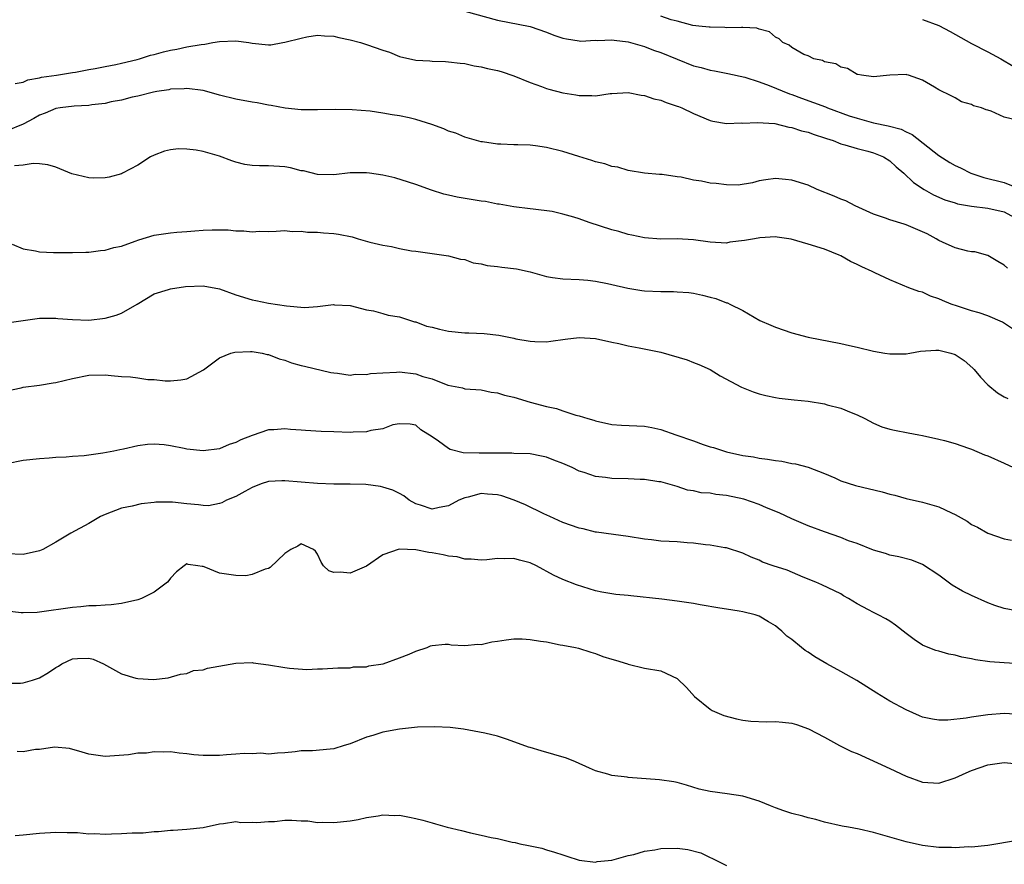
# Model space of a CAD drawing. Units: inches. Extents: x 2583000 to 2586000, y 1500000 to 1503000.
# Drawn here: x 2584265 to 2584385, y 1500914 to 1501018 of the extents above; entities that cross this region are included whole.
import ezdxf

# ---------------------------------------------------------------- set-up
doc = ezdxf.new("R2010")
doc.units = ezdxf.units.IN
doc.header["$MEASUREMENT"] = 0
doc.layers.add('LD25831500_2ft', color=133, linetype='Continuous')

msp = doc.modelspace()

# ---------------------------------------------------------------- linework, layer by layer
at = {"layer": 'LD25831500_2ft'}
for points, elevation in [([(2584319, 1501018.84), (2584323, 1501017.71), (2584327, 1501016.97), (2584329, 1501016.25), (2584329.9, 1501015.9), (2584331, 1501015.52), (2584331.43, 1501015.43), (2584333, 1501015.19), (2584333.18, 1501015.18), (2584335, 1501015.27), (2584335.26, 1501015.26), (2584337, 1501015.33), (2584337.28, 1501015.28), (2584339, 1501015.08), (2584341, 1501014.51), (2584342.08, 1501014.08), (2584343, 1501013.77), (2584347, 1501012.15), (2584347.93, 1501011.93), (2584349, 1501011.61), (2584349.53, 1501011.53), (2584351.2, 1501011.2), (2584353.25, 1501010.75), (2584355, 1501010.19), (2584356.25, 1501009.75), (2584358.72, 1501008.72), (2584359, 1501008.65), (2584360.19, 1501008.19), (2584361.67, 1501007.67), (2584363.11, 1501007.11), (2584363.38, 1501007), (2584366.04, 1501006.04), (2584367, 1501005.73), (2584369, 1501005.18), (2584370.8, 1501004.8), (2584372.38, 1501004.38), (2584373, 1501004.07), (2584373.74, 1501003.74), (2584377, 1501001.19), (2584378.33, 1501000.33), (2584379, 1500999.95), (2584379.65, 1500999.65), (2584380.9, 1500999), (2584382.48, 1500998.48), (2584385, 1500997.86), (2584386.89, 1500997.11)], 9334), ([(2584386.52, 1501005.48), (2584385, 1501005.88), (2584383.4, 1501006.6), (2584383, 1501006.72), (2584382.77, 1501006.77), (2584382.23, 1501007), (2584381.25, 1501007.25), (2584381, 1501007.43), (2584379.75, 1501007.75), (2584379, 1501008.21), (2584378.49, 1501008.49), (2584377, 1501009.2), (2584376.46, 1501009.54), (2584375, 1501010.37), (2584373.27, 1501011), (2584373.06, 1501011.06), (2584373, 1501011.09), (2584371, 1501011), (2584369, 1501010.81), (2584367.52, 1501011), (2584367.09, 1501011.09), (2584367, 1501011.1), (2584365.83, 1501011.83), (2584365, 1501011.97), (2584364.38, 1501012.38), (2584363, 1501012.64), (2584362.78, 1501012.78), (2584361.72, 1501013), (2584361, 1501013.35), (2584360.47, 1501013.53), (2584359, 1501014.37), (2584358.68, 1501014.68), (2584357.91, 1501015), (2584357.45, 1501015.45), (2584357, 1501015.64), (2584356.29, 1501016.29), (2584355, 1501016.63), (2584354.74, 1501016.74), (2584353, 1501016.83), (2584352.85, 1501016.85), (2584351, 1501016.8), (2584350.82, 1501016.82), (2584349, 1501016.87), (2584348.89, 1501016.89), (2584347.62, 1501017), (2584346.91, 1501017.09), (2584345, 1501017.59), (2584344.24, 1501017.76), (2584343, 1501018.22)], 9332), ([(2584375, 1501017.82), (2584377, 1501017.08), (2584378.36, 1501016.36), (2584381, 1501014.88), (2584383, 1501013.85), (2584384.59, 1501013), (2584386.09, 1501012.09)], 9330), ([(2584264.01, 1501009.99), (2584265, 1501010.16), (2584265.55, 1501010.45), (2584267, 1501010.69), (2584267.24, 1501010.76), (2584269.08, 1501011), (2584271, 1501011.34), (2584271.38, 1501011.38), (2584273, 1501011.69), (2584273.8, 1501011.8), (2584275, 1501012.07), (2584276.31, 1501012.31), (2584277, 1501012.48), (2584278.92, 1501012.92), (2584279.21, 1501013), (2584280.55, 1501013.45), (2584281, 1501013.52), (2584282.14, 1501013.86), (2584283, 1501014.06), (2584283.8, 1501014.2), (2584285, 1501014.46), (2584286.77, 1501014.77), (2584287.21, 1501014.79), (2584288.19, 1501015), (2584289, 1501015.13), (2584291, 1501015.2), (2584292.6, 1501015), (2584293, 1501014.93), (2584295, 1501014.71), (2584295.27, 1501014.73), (2584296.76, 1501015), (2584297, 1501015.03), (2584299, 1501015.53), (2584299.68, 1501015.68), (2584301, 1501015.89), (2584301.83, 1501015.83), (2584303, 1501015.78), (2584303.6, 1501015.6), (2584305, 1501015.32), (2584306.26, 1501015), (2584307, 1501014.76), (2584309, 1501014.05), (2584309.8, 1501013.8), (2584311, 1501013.3), (2584313, 1501012.83), (2584314.74, 1501012.74), (2584315, 1501012.71), (2584316.66, 1501012.66), (2584317, 1501012.64), (2584318.46, 1501012.46), (2584319, 1501012.41), (2584320.14, 1501012.14), (2584321, 1501012.03), (2584321.8, 1501011.8), (2584323, 1501011.56), (2584323.44, 1501011.44), (2584325, 1501010.94), (2584327, 1501010.11), (2584328.4, 1501009.6), (2584329, 1501009.37), (2584329.28, 1501009.28), (2584331, 1501008.85), (2584332.6, 1501008.6), (2584333, 1501008.51), (2584334.53, 1501008.53), (2584335, 1501008.46), (2584336.77, 1501008.77), (2584337, 1501008.77), (2584339, 1501008.89), (2584340.56, 1501008.56), (2584341, 1501008.53), (2584342.11, 1501008.11), (2584343, 1501007.95), (2584343.64, 1501007.64), (2584345, 1501007.22), (2584345.15, 1501007.15), (2584345.54, 1501007), (2584347, 1501006.3), (2584349, 1501005.47), (2584349.36, 1501005.36), (2584351, 1501005.1), (2584352.84, 1501005.16), (2584353, 1501005.14), (2584354.77, 1501005.23), (2584356.93, 1501005.07), (2584358.66, 1501004.66), (2584359, 1501004.62), (2584360.2, 1501004.2), (2584361, 1501004.01), (2584361.73, 1501003.73), (2584363, 1501003.34), (2584363.25, 1501003.25), (2584364.05, 1501003), (2584365, 1501002.62), (2584365.51, 1501002.49), (2584367, 1501002.03), (2584368.3, 1501001.7), (2584369, 1501001.51), (2584370.23, 1501001), (2584371, 1501000.51), (2584371.78, 1500999.78), (2584372.72, 1500999), (2584373.88, 1500997.88), (2584375.2, 1500997), (2584376.35, 1500996.35), (2584377.74, 1500995.74), (2584379, 1500995.37), (2584379.28, 1500995.28), (2584381, 1500994.98), (2584383, 1500994.73), (2584385, 1500994.29), (2584387, 1500993.18)], 9336), ([(2584385.39, 1500987.39), (2584385, 1500987.78), (2584384.22, 1500988.22), (2584383, 1500988.96), (2584381.39, 1500989.39), (2584381, 1500989.41), (2584380.52, 1500989.48), (2584379, 1500989.87), (2584377.42, 1500990.58), (2584377, 1500990.79), (2584376.65, 1500991), (2584375.58, 1500991.58), (2584375, 1500991.85), (2584373, 1500992.71), (2584372.76, 1500992.76), (2584371, 1500993.32), (2584370.47, 1500993.53), (2584369, 1500994.01), (2584366.77, 1500995), (2584365.62, 1500995.62), (2584365, 1500995.83), (2584364.19, 1500996.19), (2584362.12, 1500997), (2584361, 1500997.54), (2584359, 1500998.16), (2584358.23, 1500998.23), (2584357, 1500998.38), (2584355.81, 1500998.19), (2584355, 1500998.08), (2584354.18, 1500997.82), (2584352.44, 1500997.56), (2584351, 1500997.58), (2584349.76, 1500997.76), (2584349, 1500997.81), (2584347.97, 1500998.03), (2584347, 1500998.17), (2584345.48, 1500998.52), (2584345, 1500998.56), (2584343.16, 1500998.84), (2584342.84, 1500998.84), (2584341, 1500999), (2584339, 1500999.34), (2584337.73, 1500999.73), (2584337, 1500999.84), (2584336.14, 1501000.14), (2584335, 1501000.39), (2584334.56, 1501000.56), (2584332.96, 1501001.04), (2584331, 1501001.65), (2584329, 1501002.15), (2584327.66, 1501002.34), (2584327, 1501002.42), (2584325.51, 1501002.49), (2584325, 1501002.48), (2584323.43, 1501002.57), (2584323, 1501002.55), (2584321.17, 1501002.83), (2584321, 1501002.85), (2584319, 1501003.41), (2584317.9, 1501003.9), (2584317, 1501004.16), (2584316.45, 1501004.45), (2584314.97, 1501004.97), (2584313, 1501005.59), (2584312.21, 1501005.79), (2584311, 1501006.03), (2584310.14, 1501006.14), (2584309, 1501006.37), (2584307.42, 1501006.58), (2584305.24, 1501006.76), (2584303.19, 1501006.81), (2584301, 1501006.76), (2584299.24, 1501006.76), (2584299, 1501006.76), (2584297.04, 1501006.96), (2584295.31, 1501007.31), (2584295, 1501007.33), (2584293.62, 1501007.62), (2584293, 1501007.71), (2584291, 1501008.08), (2584289, 1501008.56), (2584287.45, 1501009), (2584287, 1501009.11), (2584285, 1501009.38), (2584284.66, 1501009.34), (2584283, 1501009.27), (2584282.79, 1501009.21), (2584281.34, 1501009), (2584280.92, 1501008.92), (2584279, 1501008.43), (2584278.3, 1501008.3), (2584277, 1501007.94), (2584275.74, 1501007.74), (2584275, 1501007.55), (2584273.38, 1501007.38), (2584273, 1501007.31), (2584271.23, 1501007.23), (2584269.51, 1501007), (2584269, 1501006.92), (2584267.66, 1501006.34), (2584267, 1501006.11), (2584266.29, 1501005.71), (2584265, 1501005.02), (2584263, 1501004.18)], 9338), ([(2584387, 1500979.32), (2584384.77, 1500980.77), (2584383, 1500981.57), (2584381.94, 1500981.94), (2584381, 1500982.18), (2584379.27, 1500982.73), (2584378.51, 1500983), (2584377.44, 1500983.44), (2584377, 1500983.66), (2584375.98, 1500983.98), (2584375, 1500984.45), (2584374.55, 1500984.55), (2584373.31, 1500985), (2584371, 1500985.96), (2584369.17, 1500986.83), (2584368.84, 1500987), (2584367.57, 1500987.57), (2584367, 1500987.84), (2584366.19, 1500988.19), (2584365, 1500988.91), (2584364.8, 1500989), (2584363, 1500989.7), (2584361, 1500990.32), (2584358.94, 1500990.94), (2584357.2, 1500991.2), (2584357, 1500991.22), (2584355.11, 1500991.11), (2584354.44, 1500991), (2584353.23, 1500990.77), (2584351.44, 1500990.56), (2584351, 1500990.47), (2584349, 1500990.59), (2584347, 1500990.88), (2584345, 1500990.97), (2584343, 1500990.96), (2584341, 1500991.1), (2584339.43, 1500991.43), (2584339, 1500991.51), (2584337.86, 1500991.86), (2584337, 1500992.08), (2584334.22, 1500993), (2584333, 1500993.43), (2584332.36, 1500993.64), (2584331, 1500994.01), (2584329.69, 1500994.31), (2584327.36, 1500994.63), (2584327, 1500994.65), (2584325, 1500994.89), (2584323.22, 1500995.22), (2584323, 1500995.22), (2584321.54, 1500995.54), (2584321, 1500995.58), (2584319.8, 1500995.8), (2584318.07, 1500996.07), (2584317, 1500996.32), (2584316.43, 1500996.43), (2584314.92, 1500996.92), (2584313, 1500997.63), (2584312.1, 1500997.9), (2584310.44, 1500998.44), (2584309, 1500998.75), (2584307.36, 1500999), (2584307, 1500999.05), (2584305, 1500999.04), (2584303, 1500998.83), (2584301, 1500998.87), (2584299.29, 1500999.29), (2584299, 1500999.32), (2584297.67, 1500999.67), (2584297, 1500999.77), (2584295, 1500999.92), (2584293.9, 1500999.9), (2584293, 1500999.97), (2584292.09, 1501000.09), (2584291, 1501000.37), (2584290.51, 1501000.51), (2584289, 1501001.09), (2584287, 1501001.66), (2584286.16, 1501001.84), (2584285, 1501001.97), (2584284, 1501002), (2584283, 1501001.88), (2584282.29, 1501001.71), (2584281, 1501001.22), (2584280.56, 1501001), (2584279, 1501000.01), (2584277.12, 1500999), (2584277, 1500998.95), (2584275.49, 1500998.51), (2584275, 1500998.44), (2584273.59, 1500998.41), (2584273, 1500998.43), (2584270.92, 1500998.92), (2584269, 1500999.74), (2584268.02, 1501000.02), (2584267, 1501000.15), (2584266.19, 1501000.19), (2584265, 1501000), (2584263.91, 1500999.9)], 9340), ([(2584263.66, 1500990.34), (2584265, 1500989.74), (2584266.5, 1500989.5), (2584267, 1500989.39), (2584268.7, 1500989.3), (2584269.32, 1500989.32), (2584271, 1500989.3), (2584272.65, 1500989.35), (2584273, 1500989.37), (2584274.45, 1500989.55), (2584275, 1500989.6), (2584276.07, 1500989.93), (2584277, 1500990.1), (2584278.68, 1500990.68), (2584279.13, 1500990.87), (2584281, 1500991.42), (2584283, 1500991.7), (2584283.79, 1500991.79), (2584285, 1500991.87), (2584285.98, 1500991.98), (2584287, 1500992.05), (2584288.09, 1500992.09), (2584289, 1500992.1), (2584290.07, 1500992.07), (2584291, 1500991.97), (2584291.97, 1500991.97), (2584293, 1500991.83), (2584293.9, 1500991.9), (2584295, 1500991.89), (2584295.93, 1500991.92), (2584297, 1500991.99), (2584297.88, 1500991.88), (2584299, 1500991.92), (2584299.78, 1500991.78), (2584301, 1500991.79), (2584301.71, 1500991.71), (2584303, 1500991.63), (2584303.57, 1500991.57), (2584305.23, 1500991.23), (2584305.95, 1500991), (2584307.41, 1500990.59), (2584309, 1500990.19), (2584310.04, 1500990.04), (2584311, 1500989.79), (2584312.47, 1500989.53), (2584313, 1500989.48), (2584317, 1500988.91), (2584318.5, 1500988.5), (2584319, 1500988.44), (2584320.05, 1500988.05), (2584321, 1500987.92), (2584321.73, 1500987.73), (2584323, 1500987.6), (2584323.53, 1500987.53), (2584325.32, 1500987.32), (2584327, 1500986.94), (2584329, 1500986.38), (2584329.75, 1500986.25), (2584331, 1500986.08), (2584333, 1500986.02), (2584334.07, 1500985.93), (2584335, 1500985.81), (2584336.47, 1500985.53), (2584337, 1500985.39), (2584338.95, 1500984.95), (2584340.67, 1500984.67), (2584341, 1500984.64), (2584343, 1500984.52), (2584344.53, 1500984.53), (2584345, 1500984.5), (2584346.4, 1500984.4), (2584347, 1500984.33), (2584348.09, 1500984.09), (2584349, 1500983.85), (2584349.7, 1500983.7), (2584351, 1500983.17), (2584351.15, 1500983.15), (2584351.42, 1500983), (2584353, 1500982.22), (2584355.11, 1500981), (2584356.44, 1500980.44), (2584357, 1500980.19), (2584359, 1500979.47), (2584361, 1500978.94), (2584365, 1500978.18), (2584366.07, 1500977.93), (2584367, 1500977.74), (2584369, 1500977.25), (2584370.39, 1500977), (2584371, 1500976.9), (2584372.92, 1500976.92), (2584373, 1500976.92), (2584373.46, 1500977), (2584374.76, 1500977.24), (2584376.62, 1500977.38), (2584377, 1500977.37), (2584378.47, 1500977), (2584379, 1500976.83), (2584380.09, 1500976.09), (2584381.17, 1500975.17), (2584381.33, 1500975), (2584382.08, 1500974.08), (2584383, 1500973.11), (2584384.16, 1500972.16), (2584385, 1500971.67), (2584385.45, 1500971.45)], 9342), ([(2584263, 1500980.71), (2584267, 1500981.26), (2584269, 1500981.27), (2584269.23, 1500981.23), (2584271, 1500981.1), (2584273, 1500981.04), (2584275, 1500981.26), (2584276.36, 1500981.64), (2584277, 1500981.89), (2584278.95, 1500983), (2584281, 1500984.27), (2584282.77, 1500984.77), (2584283, 1500984.86), (2584284.86, 1500985.14), (2584287, 1500985.23), (2584289, 1500984.87), (2584291, 1500984.13), (2584293, 1500983.51), (2584293.44, 1500983.44), (2584295, 1500983.11), (2584297.2, 1500982.8), (2584299.4, 1500982.6), (2584301, 1500982.69), (2584302.94, 1500982.94), (2584303.08, 1500982.92), (2584305, 1500982.83), (2584307, 1500982.28), (2584307.83, 1500982.17), (2584309, 1500981.86), (2584309.63, 1500981.63), (2584311, 1500981.44), (2584312.85, 1500980.85), (2584313, 1500980.83), (2584314.32, 1500980.32), (2584315, 1500980.17), (2584315.92, 1500979.92), (2584317, 1500979.7), (2584319, 1500979.49), (2584319.48, 1500979.48), (2584321.39, 1500979.39), (2584323.19, 1500979.19), (2584325, 1500978.82), (2584325.24, 1500978.76), (2584327, 1500978.46), (2584327.59, 1500978.41), (2584329, 1500978.4), (2584329.55, 1500978.45), (2584331.3, 1500978.7), (2584333, 1500978.92), (2584335, 1500978.8), (2584337, 1500978.34), (2584337.84, 1500978.16), (2584339, 1500977.88), (2584340.34, 1500977.66), (2584343, 1500977.11), (2584346.19, 1500976.19), (2584347, 1500975.86), (2584347.62, 1500975.62), (2584349, 1500974.99), (2584350.24, 1500974.24), (2584352.84, 1500972.84), (2584354.27, 1500972.27), (2584355, 1500972.02), (2584355.82, 1500971.82), (2584357, 1500971.56), (2584357.48, 1500971.48), (2584359.28, 1500971.28), (2584361, 1500971.11), (2584363, 1500970.78), (2584363.33, 1500970.67), (2584365, 1500970.26), (2584366.28, 1500969.72), (2584367, 1500969.47), (2584367.94, 1500969), (2584369, 1500968.43), (2584370, 1500968), (2584371, 1500967.69), (2584371.56, 1500967.56), (2584373.26, 1500967.26), (2584374.54, 1500967), (2584375, 1500966.92), (2584377, 1500966.48), (2584377.7, 1500966.3), (2584379, 1500965.93), (2584380.61, 1500965.39), (2584381, 1500965.25), (2584382.58, 1500964.58), (2584383, 1500964.43), (2584385, 1500963.53), (2584386.12, 1500963)], 9344), ([(2584263, 1500972.37), (2584264.75, 1500972.75), (2584265, 1500972.82), (2584267, 1500973.07), (2584268.65, 1500973.35), (2584269, 1500973.39), (2584271, 1500973.89), (2584273, 1500974.29), (2584275, 1500974.35), (2584275.74, 1500974.26), (2584277, 1500974.16), (2584278.11, 1500974.11), (2584279, 1500973.96), (2584280.22, 1500973.78), (2584281, 1500973.78), (2584282.37, 1500973.63), (2584283, 1500973.63), (2584284.27, 1500973.73), (2584285, 1500973.86), (2584287.04, 1500974.96), (2584289, 1500976.42), (2584290.39, 1500977), (2584290.86, 1500977.14), (2584292.79, 1500977.21), (2584293, 1500977.2), (2584294.23, 1500977), (2584294.84, 1500976.84), (2584295, 1500976.83), (2584296.3, 1500976.3), (2584297, 1500976.13), (2584297.82, 1500975.82), (2584299, 1500975.5), (2584299.39, 1500975.39), (2584302.63, 1500974.63), (2584303, 1500974.58), (2584303.45, 1500974.55), (2584305, 1500974.32), (2584305.59, 1500974.41), (2584307, 1500974.38), (2584307.49, 1500974.51), (2584309, 1500974.61), (2584310.66, 1500974.66), (2584311, 1500974.7), (2584313, 1500974.45), (2584313.86, 1500974.14), (2584315, 1500973.84), (2584316.92, 1500973.08), (2584318.74, 1500972.74), (2584319, 1500972.64), (2584321, 1500972.51), (2584322.24, 1500972.24), (2584323, 1500972.16), (2584323.86, 1500971.86), (2584325, 1500971.61), (2584327, 1500971.02), (2584329, 1500970.47), (2584330.24, 1500970.24), (2584331, 1500969.95), (2584332.57, 1500969.43), (2584333, 1500969.35), (2584334.06, 1500969), (2584334.79, 1500968.79), (2584335, 1500968.71), (2584337, 1500968.28), (2584338.18, 1500968.18), (2584341, 1500968.05), (2584341.9, 1500967.9), (2584343, 1500967.67), (2584344.84, 1500967), (2584347, 1500966.27), (2584348.16, 1500965.84), (2584349, 1500965.56), (2584349.44, 1500965.44), (2584351, 1500964.93), (2584353, 1500964.5), (2584354.31, 1500964.31), (2584355, 1500964.17), (2584356.04, 1500964.04), (2584357, 1500963.86), (2584357.77, 1500963.77), (2584359, 1500963.52), (2584359.45, 1500963.45), (2584361, 1500963.07), (2584363, 1500962.27), (2584364.26, 1500961.74), (2584365, 1500961.39), (2584366.81, 1500960.81), (2584370.05, 1500960.05), (2584371, 1500959.77), (2584371.62, 1500959.62), (2584373, 1500959.24), (2584375, 1500958.79), (2584377, 1500958.22), (2584378.55, 1500957.45), (2584379, 1500957.26), (2584380.46, 1500956.46), (2584381, 1500956.04), (2584381.71, 1500955.71), (2584383, 1500954.96), (2584385, 1500954.27), (2584385.88, 1500954.12)], 9346), ([(2584386.5, 1500945.5), (2584385, 1500945.78), (2584383.85, 1500946.15), (2584383, 1500946.44), (2584381, 1500947.34), (2584379.9, 1500947.9), (2584378.64, 1500948.64), (2584377, 1500949.83), (2584375, 1500951.13), (2584373.67, 1500951.67), (2584372.08, 1500952.08), (2584371, 1500952.29), (2584370.48, 1500952.48), (2584369, 1500952.9), (2584367, 1500953.7), (2584365.95, 1500954.05), (2584365, 1500954.44), (2584363, 1500955.13), (2584361, 1500955.88), (2584359, 1500956.73), (2584357.47, 1500957.47), (2584355.92, 1500958.08), (2584355, 1500958.48), (2584353.12, 1500959.12), (2584351, 1500959.58), (2584349.72, 1500959.72), (2584349, 1500959.86), (2584347.93, 1500959.93), (2584347, 1500960.15), (2584346.26, 1500960.26), (2584345, 1500960.67), (2584343, 1500961.24), (2584342.73, 1500961.27), (2584341, 1500961.55), (2584340.45, 1500961.55), (2584339, 1500961.64), (2584337, 1500961.68), (2584336.2, 1500961.8), (2584335, 1500961.91), (2584333.6, 1500962.4), (2584333, 1500962.57), (2584332.13, 1500963), (2584331, 1500963.51), (2584329.91, 1500963.91), (2584329, 1500964.28), (2584328.38, 1500964.38), (2584327, 1500964.68), (2584325, 1500964.74), (2584324.76, 1500964.76), (2584323, 1500964.76), (2584321, 1500964.78), (2584320.76, 1500964.76), (2584318.82, 1500964.82), (2584317.23, 1500965.23), (2584317, 1500965.34), (2584315.77, 1500966.23), (2584315, 1500966.77), (2584313.63, 1500967.63), (2584313, 1500968.21), (2584312.32, 1500968.32), (2584311, 1500968.37), (2584310.22, 1500968.22), (2584309, 1500967.74), (2584307.53, 1500967.53), (2584307, 1500967.37), (2584305.34, 1500967.34), (2584305, 1500967.3), (2584303, 1500967.36), (2584301.42, 1500967.42), (2584299.54, 1500967.54), (2584299, 1500967.59), (2584297.68, 1500967.68), (2584297, 1500967.75), (2584295.64, 1500967.64), (2584295, 1500967.61), (2584293, 1500966.94), (2584291.6, 1500966.4), (2584291, 1500966.07), (2584290.17, 1500965.83), (2584289, 1500965.31), (2584287, 1500965.05), (2584285, 1500965.26), (2584284.66, 1500965.34), (2584283, 1500965.66), (2584282.23, 1500965.77), (2584281, 1500965.87), (2584280.19, 1500965.81), (2584279, 1500965.68), (2584277.27, 1500965.27), (2584276.82, 1500965.18), (2584276.08, 1500965), (2584274.75, 1500964.75), (2584273, 1500964.51), (2584272.44, 1500964.44), (2584271, 1500964.34), (2584270.26, 1500964.26), (2584269, 1500964.22), (2584268.15, 1500964.15), (2584267, 1500964.09), (2584265, 1500963.87), (2584263, 1500963.47)], 9348), ([(2584387, 1500938.98), (2584385, 1500939.13), (2584383.24, 1500939.24), (2584381.49, 1500939.49), (2584381, 1500939.6), (2584379.82, 1500939.83), (2584379, 1500940.05), (2584378.2, 1500940.2), (2584377, 1500940.55), (2584376.63, 1500940.63), (2584375.7, 1500941), (2584375, 1500941.3), (2584373.96, 1500941.96), (2584373, 1500942.72), (2584371.71, 1500943.71), (2584371, 1500944.21), (2584370.5, 1500944.5), (2584369.57, 1500945), (2584369, 1500945.27), (2584368.38, 1500945.62), (2584367, 1500946.34), (2584365.96, 1500947), (2584365.33, 1500947.33), (2584365, 1500947.54), (2584362.68, 1500948.68), (2584361.95, 1500949), (2584360.4, 1500949.6), (2584358.44, 1500950.44), (2584356.71, 1500951), (2584355.44, 1500951.44), (2584355, 1500951.68), (2584354.03, 1500952.03), (2584353, 1500952.53), (2584351, 1500953.17), (2584350.81, 1500953.19), (2584349, 1500953.51), (2584348.46, 1500953.54), (2584347, 1500953.77), (2584346.19, 1500953.81), (2584345, 1500953.93), (2584344.02, 1500953.98), (2584343, 1500954.02), (2584341.83, 1500954.17), (2584341, 1500954.23), (2584339, 1500954.58), (2584337.19, 1500954.81), (2584335.1, 1500955.1), (2584335, 1500955.11), (2584333.5, 1500955.5), (2584333, 1500955.6), (2584331, 1500956.3), (2584329.39, 1500957), (2584328.66, 1500957.34), (2584326.43, 1500958.43), (2584325.03, 1500959.03), (2584323.54, 1500959.54), (2584323, 1500959.65), (2584321.77, 1500959.77), (2584321, 1500959.83), (2584319.4, 1500959.4), (2584319, 1500959.32), (2584318.27, 1500959), (2584317, 1500958.31), (2584315.87, 1500958.13), (2584315, 1500957.92), (2584313.6, 1500958.4), (2584313, 1500958.58), (2584312.22, 1500959), (2584311.53, 1500959.53), (2584311, 1500959.85), (2584310.22, 1500960.22), (2584309, 1500960.62), (2584308.68, 1500960.68), (2584306.92, 1500960.92), (2584304.98, 1500960.98), (2584303, 1500960.97), (2584301, 1500961.04), (2584299, 1500961.21), (2584297, 1500961.4), (2584296.61, 1500961.39), (2584295, 1500961.31), (2584294.08, 1500961), (2584293, 1500960.56), (2584292.09, 1500960.09), (2584291, 1500959.48), (2584289.85, 1500959), (2584289.3, 1500958.7), (2584289, 1500958.62), (2584287.66, 1500958.34), (2584287, 1500958.35), (2584286.44, 1500958.44), (2584285, 1500958.55), (2584283.24, 1500958.76), (2584283, 1500958.77), (2584281.23, 1500958.77), (2584281, 1500958.73), (2584279.42, 1500958.58), (2584278.3, 1500958.3), (2584277, 1500958.02), (2584275, 1500957.27), (2584274.44, 1500957), (2584273, 1500956.16), (2584270.83, 1500955), (2584269, 1500953.86), (2584267.41, 1500953), (2584267, 1500952.81), (2584265, 1500952.39), (2584263, 1500952.44)], 9350), ([(2584387, 1500932.78), (2584385, 1500932.92), (2584383, 1500932.74), (2584381, 1500932.47), (2584380.35, 1500932.35), (2584378.09, 1500932.09), (2584377, 1500932.09), (2584376.21, 1500932.21), (2584375, 1500932.49), (2584374.64, 1500932.64), (2584373, 1500933.36), (2584371, 1500934.44), (2584369.41, 1500935.41), (2584368.2, 1500936.2), (2584366.96, 1500936.96), (2584365, 1500938.06), (2584363.28, 1500939), (2584361.84, 1500939.84), (2584361, 1500940.43), (2584360.63, 1500940.63), (2584360.2, 1500941), (2584359, 1500941.96), (2584358.4, 1500942.4), (2584357.8, 1500943), (2584357.35, 1500943.35), (2584357, 1500943.64), (2584356.14, 1500944.14), (2584355, 1500944.84), (2584354.53, 1500945), (2584353, 1500945.37), (2584352.57, 1500945.43), (2584351, 1500945.69), (2584350.2, 1500945.8), (2584347.79, 1500946.21), (2584347, 1500946.36), (2584345, 1500946.68), (2584343.1, 1500946.9), (2584339.31, 1500947.31), (2584339, 1500947.35), (2584337.49, 1500947.49), (2584335.77, 1500947.77), (2584335, 1500947.93), (2584332.66, 1500948.66), (2584331, 1500949.31), (2584329.85, 1500949.85), (2584327.77, 1500951), (2584327, 1500951.35), (2584325.68, 1500951.68), (2584325, 1500951.9), (2584323.84, 1500951.84), (2584323, 1500951.89), (2584321.71, 1500951.71), (2584321, 1500951.66), (2584319.8, 1500951.8), (2584319, 1500951.78), (2584318.09, 1500952.09), (2584317, 1500952.16), (2584316.35, 1500952.35), (2584315, 1500952.58), (2584314.62, 1500952.62), (2584313, 1500952.96), (2584310.98, 1500953.02), (2584309, 1500952.32), (2584307, 1500950.94), (2584305, 1500950.1), (2584303.77, 1500950.23), (2584303, 1500950.18), (2584302.39, 1500950.39), (2584301.71, 1500951), (2584301.42, 1500951.42), (2584301, 1500952.41), (2584300.76, 1500952.76), (2584300.48, 1500953), (2584299, 1500953.66), (2584298.59, 1500953.41), (2584297.72, 1500953), (2584297, 1500952.5), (2584295.21, 1500950.79), (2584295, 1500950.67), (2584294.57, 1500950.57), (2584293, 1500949.92), (2584292.22, 1500949.78), (2584291, 1500949.81), (2584289, 1500950.1), (2584287.14, 1500950.86), (2584287, 1500950.9), (2584286.89, 1500950.89), (2584286.35, 1500951), (2584285.15, 1500951.15), (2584285, 1500951.22), (2584284.66, 1500951), (2584283.74, 1500950.26), (2584283, 1500949.46), (2584282.81, 1500949.19), (2584282.65, 1500949), (2584281, 1500947.78), (2584279.48, 1500947), (2584279, 1500946.83), (2584277, 1500946.39), (2584275.77, 1500946.23), (2584275, 1500946.19), (2584273.91, 1500946.09), (2584273, 1500946.08), (2584272.03, 1500945.97), (2584271, 1500945.89), (2584267, 1500945.31), (2584266.71, 1500945.29), (2584265, 1500945.23), (2584264.75, 1500945.25), (2584261, 1500945.67)], 9352), ([(2584263, 1500936.63), (2584264.64, 1500936.64), (2584265, 1500936.68), (2584266.13, 1500937), (2584267, 1500937.27), (2584268.08, 1500937.92), (2584269, 1500938.56), (2584269.29, 1500938.71), (2584269.7, 1500939), (2584271, 1500939.59), (2584271.65, 1500939.65), (2584273, 1500939.71), (2584273.55, 1500939.55), (2584274.83, 1500939), (2584277, 1500937.77), (2584278.76, 1500937.24), (2584279, 1500937.19), (2584280.93, 1500937.07), (2584282.72, 1500937.28), (2584284.25, 1500937.75), (2584285, 1500937.82), (2584285.81, 1500938.19), (2584287, 1500938.28), (2584287.53, 1500938.47), (2584291, 1500939.08), (2584293, 1500939.14), (2584293.13, 1500939.13), (2584295, 1500938.88), (2584297, 1500938.53), (2584297.55, 1500938.45), (2584299.68, 1500938.32), (2584301, 1500938.4), (2584301.61, 1500938.39), (2584303.48, 1500938.52), (2584305, 1500938.5), (2584305.39, 1500938.61), (2584307, 1500938.65), (2584307.25, 1500938.75), (2584309.04, 1500939), (2584311, 1500939.73), (2584312.2, 1500940.2), (2584313, 1500940.55), (2584314.42, 1500941), (2584314.8, 1500941.2), (2584315, 1500941.26), (2584316.59, 1500941.41), (2584317, 1500941.41), (2584317.34, 1500941.34), (2584319, 1500941.23), (2584320.61, 1500941.39), (2584321, 1500941.35), (2584322.3, 1500941.7), (2584323, 1500941.76), (2584324.06, 1500941.94), (2584325, 1500942.05), (2584326.04, 1500942.04), (2584327, 1500941.99), (2584328.25, 1500941.75), (2584329, 1500941.67), (2584330.66, 1500941.34), (2584331, 1500941.29), (2584332.56, 1500941), (2584332.92, 1500940.92), (2584334.42, 1500940.42), (2584335, 1500940.27), (2584335.91, 1500939.91), (2584337, 1500939.56), (2584337.44, 1500939.44), (2584338.9, 1500939), (2584339, 1500938.95), (2584341, 1500938.48), (2584343, 1500938.13), (2584345, 1500937.19), (2584346.11, 1500936.11), (2584347.12, 1500935), (2584349, 1500933.44), (2584349.28, 1500933.28), (2584350.69, 1500932.69), (2584352.25, 1500932.25), (2584353, 1500932.12), (2584353.98, 1500931.98), (2584355.92, 1500931.92), (2584357, 1500931.93), (2584357.87, 1500931.87), (2584359, 1500931.74), (2584359.58, 1500931.58), (2584361.04, 1500931.04), (2584363, 1500930.01), (2584364.85, 1500929), (2584366.29, 1500928.29), (2584367, 1500928.02), (2584371, 1500926.2), (2584373, 1500925.27), (2584375, 1500924.52), (2584377, 1500924.4), (2584379, 1500925.06), (2584380.33, 1500925.67), (2584381, 1500925.96), (2584383, 1500926.64), (2584385, 1500926.93), (2584387, 1500926.73)], 9354), ([(2584386.63, 1500917.37), (2584383, 1500916.77), (2584381, 1500916.59), (2584380.6, 1500916.6), (2584379, 1500916.51), (2584378.55, 1500916.55), (2584377, 1500916.55), (2584375, 1500916.77), (2584373, 1500917.22), (2584369.87, 1500918.13), (2584369, 1500918.36), (2584367.23, 1500918.77), (2584365.94, 1500919), (2584365.16, 1500919.16), (2584363, 1500919.64), (2584361.95, 1500919.95), (2584361, 1500920.14), (2584360.36, 1500920.36), (2584359, 1500920.68), (2584358.05, 1500921), (2584357, 1500921.38), (2584356.38, 1500921.62), (2584355, 1500922.19), (2584353, 1500922.81), (2584351.1, 1500923.1), (2584349, 1500923.37), (2584347.66, 1500923.66), (2584346.14, 1500924.14), (2584345, 1500924.47), (2584344.58, 1500924.58), (2584342.81, 1500924.81), (2584339, 1500925.11), (2584338.86, 1500925.14), (2584337, 1500925.34), (2584336.5, 1500925.5), (2584335, 1500925.9), (2584334.25, 1500926.25), (2584332.53, 1500927), (2584331.44, 1500927.44), (2584329.91, 1500927.91), (2584328.34, 1500928.34), (2584327, 1500928.77), (2584326.81, 1500928.81), (2584324.24, 1500929.76), (2584323, 1500930.13), (2584321.47, 1500930.53), (2584318.85, 1500931), (2584317.2, 1500931.2), (2584315.31, 1500931.31), (2584313.24, 1500931.24), (2584311.01, 1500931.01), (2584309, 1500930.65), (2584307.75, 1500930.25), (2584307, 1500930.04), (2584305, 1500929.21), (2584304.27, 1500929), (2584303, 1500928.6), (2584302.54, 1500928.54), (2584300.37, 1500928.37), (2584299, 1500928.34), (2584298.24, 1500928.24), (2584297, 1500928.1), (2584296.08, 1500928.08), (2584295, 1500927.96), (2584294.06, 1500928.06), (2584293, 1500927.97), (2584292.02, 1500928.02), (2584291, 1500927.93), (2584289.87, 1500927.87), (2584289, 1500927.8), (2584287.77, 1500927.77), (2584287, 1500927.77), (2584285.88, 1500927.88), (2584285, 1500927.99), (2584284.08, 1500928.08), (2584283, 1500928.23), (2584282.18, 1500928.18), (2584281, 1500928.23), (2584280.07, 1500928.07), (2584279, 1500928.05), (2584277.85, 1500927.85), (2584275, 1500927.67), (2584273, 1500927.95), (2584272.19, 1500928.19), (2584270.64, 1500928.64), (2584268.8, 1500928.8), (2584267, 1500928.53), (2584266.51, 1500928.51), (2584265, 1500928.25), (2584264.26, 1500928.26)], 9356), ([(2584264, 1500918), (2584265, 1500918.08), (2584267, 1500918.28), (2584269, 1500918.41), (2584270.35, 1500918.35), (2584271, 1500918.36), (2584271.65, 1500918.35), (2584273, 1500918.22), (2584273.76, 1500918.24), (2584275, 1500918.17), (2584275.79, 1500918.21), (2584277, 1500918.23), (2584278.31, 1500918.31), (2584279.67, 1500918.33), (2584281, 1500918.47), (2584281.52, 1500918.48), (2584283, 1500918.66), (2584283.35, 1500918.65), (2584285, 1500918.78), (2584287.01, 1500918.99), (2584289, 1500919.42), (2584289.48, 1500919.48), (2584291, 1500919.7), (2584291.6, 1500919.6), (2584293, 1500919.64), (2584293.58, 1500919.58), (2584295, 1500919.71), (2584295.72, 1500919.72), (2584297, 1500919.87), (2584297.86, 1500919.86), (2584299, 1500919.81), (2584299.8, 1500919.8), (2584301, 1500919.6), (2584301.64, 1500919.64), (2584303, 1500919.57), (2584305, 1500919.8), (2584305.97, 1500919.97), (2584307, 1500920.19), (2584308.39, 1500920.39), (2584309, 1500920.51), (2584310.46, 1500920.46), (2584311, 1500920.48), (2584312.23, 1500920.23), (2584313, 1500920.09), (2584313.87, 1500919.87), (2584315, 1500919.53), (2584315.44, 1500919.44), (2584316.84, 1500919), (2584318.6, 1500918.6), (2584319.69, 1500918.31), (2584321, 1500918.05), (2584322.24, 1500917.76), (2584323, 1500917.63), (2584324.8, 1500917.2), (2584325.15, 1500917.15), (2584325.72, 1500917), (2584326.79, 1500916.79), (2584327, 1500916.73), (2584328.43, 1500916.43), (2584329, 1500916.25), (2584329.98, 1500915.98), (2584331, 1500915.62), (2584331.48, 1500915.48), (2584333, 1500914.97), (2584335, 1500914.75), (2584335.2, 1500914.8), (2584337, 1500914.97), (2584339, 1500915.55), (2584339.67, 1500915.67), (2584341, 1500916.09), (2584342.26, 1500916.26), (2584343, 1500916.42), (2584345, 1500916.46), (2584346.3, 1500916.3), (2584347.87, 1500915.87), (2584349, 1500915.32), (2584349.24, 1500915.24), (2584351, 1500914.35)], 9358)]:
    msp.add_lwpolyline(points, dxfattribs=dict(at, elevation=elevation))

doc.saveas('drawing.dxf')
